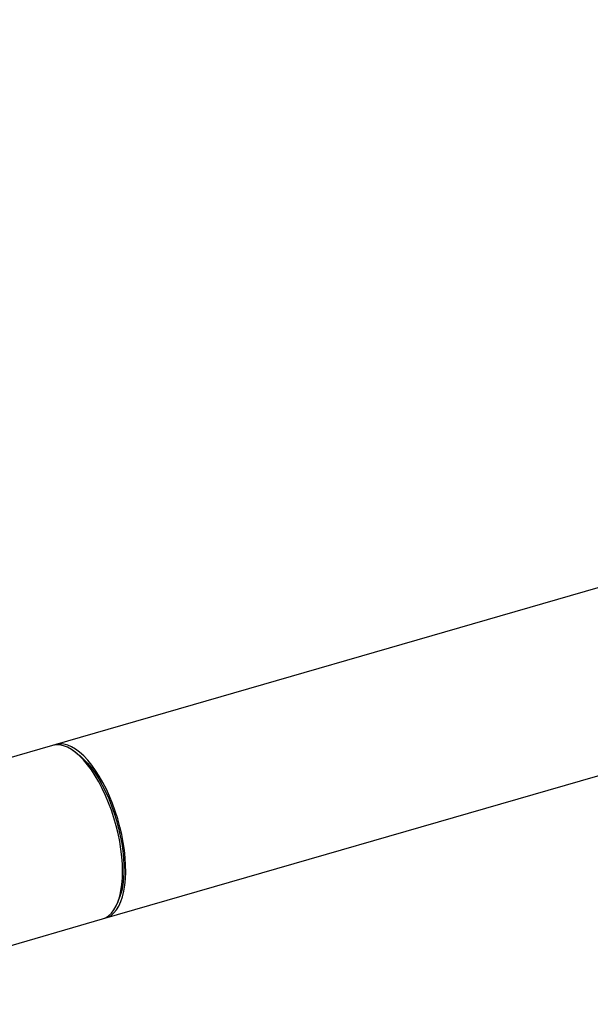
# Model space of a CAD drawing. Extents: x 19.1 to 29.8, y 0.6 to 8.7.
# Drawn here: x 27.6 to 27.8, y 4.5 to 4.9 of the extents above; entities that cross this region are included whole.
import ezdxf

# ---------------------------------------------------------------- set-up
doc = ezdxf.new("R2010")
doc.units = 0
doc.header["$MEASUREMENT"] = 0
doc.layers.get('0').update_dxf_attribs({"linetype": 'CONTINUOUS'})
doc.layers.add('D7', color=7, linetype='CONTINUOUS')

# ---------------------------------------------------------------- blocks, each defined once
blk = doc.blocks.new('A$C531A1E5B')
at = {"color": 7, "linetype": 'CONTINUOUS'}
for p, q in [((7.728802094593384, 1.149842121859475), (6.758012481288212, 0.8695992995753556)), ((6.777350247487398, 0.8026113124496312), (7.748139860793422, 1.082854134733992)), ((6.758012481287686, 0.8695992995752064), (6.739297762153633, 0.8641968255102803)), ((6.767472761057569, 0.8665599395938486), (6.766168364727683, 0.8674927309225673)), ((6.783128707648622, 0.8087403796168466), (6.783735307012627, 0.8102248278847064)), ((6.66321072134884, 0.7696620693789953), (6.777350247487398, 0.8026113124496312))]:
    blk.add_line(p, q, dxfattribs=at)
at = {"color": 7, "linetype": 'CONTINUOUS', "flags": 128}
for points in [[(6.777350247487398, 0.8026113124496312), (6.778549307195469, 0.8030890563381021), (6.779727157796664, 0.8038513869421919), (6.780808022752147, 0.804873407137638), (6.781783199572821, 0.8061468882187626), (6.782644836708322, 0.8076615768646995), (6.78338599676308, 0.8094052776930916), (6.784000712352132, 0.8113639514501472), (6.784484034146978, 0.8135218280464613), (6.78483207072474, 0.8158615335284836), (6.785042019899528, 0.8183642299634002), (6.785112191284036, 0.8210097671110823), (6.785042019899528, 0.823776844661964), (6.78483207072474, 0.8266431837346211), (6.784484034146978, 0.829585706252221), (6.784000712352132, 0.8325807207536293), (6.78338599676308, 0.8356041131431162), (6.782644836708322, 0.8386315408428935), (6.781783199572821, 0.8416386287852156), (6.780808022752147, 0.8446011656661128), (6.779727157796664, 0.8474952988805597), (6.778549307195469, 0.850297726569643), (6.777283954309034, 0.8529858852334087), (6.775941287014781, 0.8555381313989052), (6.774532115680294, 0.8579339158807073), (6.773067786124564, 0.8601539492308632), (6.771560088268181, 0.8621803570461957), (6.770021161207758, 0.8639968238824913), (6.768463395479124, 0.8655887246168383), (6.76689933329596, 0.8669432422005556), (6.765341567567326, 0.8680494708544977), (6.763802640506903, 0.8688985038759967), (6.76229494265052, 0.8694835053503844), (6.760830613094789, 0.869799765189768), (6.759421441760303, 0.8698447370558746), (6.75807877446605, 0.8696180588616862), (6.758012481287686, 0.8695992995752064)], [(6.781248967488771, 0.8471380409456586), (6.780094503478118, 0.849965542341991), (6.778850097209222, 0.852684336316333), (6.777525767909644, 0.8552725327382262), (6.776132178300209, 0.8577092929719221), (6.774680548745046, 0.8599749976568027), (6.773182566911778, 0.8620514046709644), (6.771650293669332, 0.8639217960060357), (6.770096065980887, 0.8655711123707555), (6.768532397573928, 0.8669860744395415), (6.766971878187057, 0.8681552897697955), (6.76542707220478, 0.8690693445271727), (6.763910417496554, 0.8697208792802158), (6.762434125274289, 0.8701046482541912), (6.761010081774948, 0.8702175615669745), (6.759649752559447, 0.8700587101069637), (6.758642424331008, 0.869747863412158)], [(6.767472761057569, 0.8665599395938486), (6.768543054946001, 0.8657347976352661), (6.770064092961782, 0.8643575545412965), (6.771575679761106, 0.8627491757003796), (6.77306528985968, 0.8609229886461236), (6.774520579879102, 0.8588941257395994), (6.775929490827941, 0.8566793987778141), (6.777280348026373, 0.8542971596858671), (6.7785619578462, 0.8517671484471343), (6.779763700464819, 0.8491103295315341), (6.78087561786446, 0.8463487181773282), (6.781888496347314, 0.843505197965932), (6.782793942883323, 0.8406033312013506), (6.783584454657294, 0.8376671636654933), (6.784253481239737, 0.8347210253672763), (6.784795478865682, 0.8317893289364804), (6.785205956372089, 0.8288963673330372), (6.785481512413078, 0.8260661125478883), (6.78561986364452, 0.8233220169635374), (6.78561986364452, 0.8206868190202137), (6.785481512413078, 0.8181823547979974), (6.785205956372089, 0.8158293770761773), (6.784795478865682, 0.8136473833692044), (6.784253481239737, 0.8116544543641169), (6.783735307012627, 0.8102248278847064)], [(6.777962451635752, 0.8028213256204424), (6.778197270617689, 0.802869055938757), (6.779482932978375, 0.8032983931930104), (6.780683577086869, 0.8039947594703847), (6.781789536062782, 0.8049525480390685), (6.782791905374729, 0.8061640473486733), (6.783682614534392, 0.8076195031191133), (6.784454492075348, 0.8093071968763184), (6.785101323293482, 0.8112135403025036), (6.785617900284173, 0.8133231846413089), (6.786000063873239, 0.815619144276976), (6.786244737104148, 0.8180829334925122), (6.786349950011932, 0.8206947153058479), (6.7863148554841, 0.8234334611855161), (6.786139736081161, 0.8262771203600572), (6.785826001761599, 0.8292027973578406), (6.785376178529667, 0.8321869363479486), (6.784793888097518, 0.8352055107978806), (6.784083818725371, 0.8382342169210553), (6.783251687474255, 0.8412486693566201), (6.782304194175758, 0.8442245975060381), (6.781248967488771, 0.8471380409456586)]]:
    blk.add_lwpolyline(points, dxfattribs=at)

msp = doc.modelspace()

# ---------------------------------------------------------------- block references
at = {"layer": 'D7', "color": 7, "linetype": 'CONTINUOUS'}
msp.add_blockref('A$C531A1E5B', (20.84127764199643, 3.76358550064413), dxfattribs=at)

doc.saveas('drawing.dxf')
